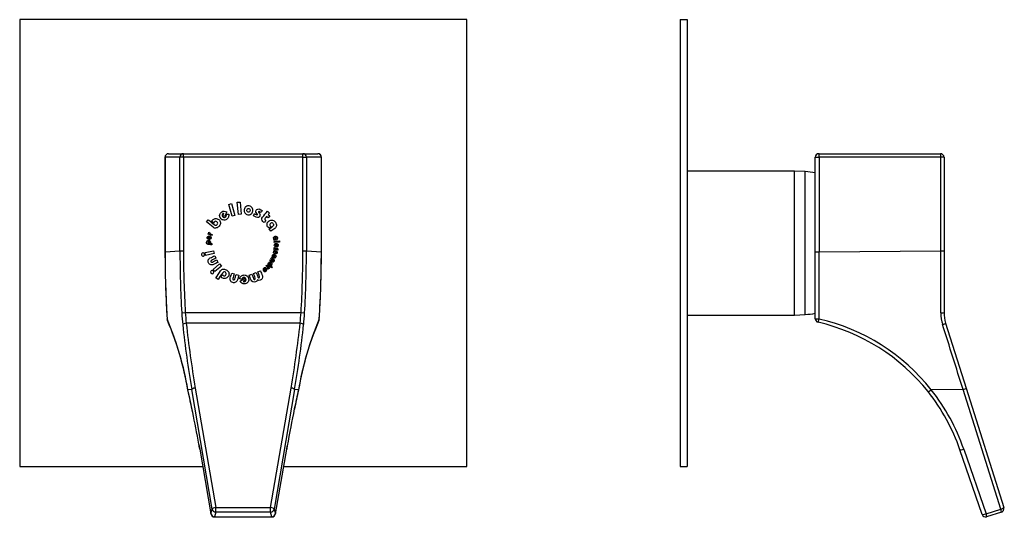
# Model space of a CAD drawing. Units: inches. Extents: x -317 to -32, y -17 to 309.
# Drawn here: x -317 to -41, y 170 to 309 of the extents above; entities that cross this region are included whole.
import ezdxf

# ---------------------------------------------------------------- set-up
doc = ezdxf.new("R2010")
doc.units = ezdxf.units.IN
for name, color, linetype in [('106001', 7, 'Continuous'), ('106005', 7, 'Continuous'), ('552002', 7, 'Continuous'), ('656073', 7, 'Continuous'), ('Default', 7, 'Continuous')]:
    doc.layers.add(name, color=color, linetype=linetype)

# ---------------------------------------------------------------- blocks, each defined once
blk = doc.blocks.new('SE4')
at = {"layer": '552002', "color": 7, "linetype": 'Continuous', "ltscale": 25.4}
for p, q in [((-275.91, 270.56), (-275.92, 270.56)), ((-275.92, 270.56), (-275.92, 244.08)), ((-271.74, 270.56), (-275.91, 270.56)), ((-275.91, 270.56), (-275.91, 244.08)), ((-274.92, 271.56), (-270.74, 271.56)), ((-271.74, 244.35), (-271.74, 270.56)), ((-270.74, 270.56), (-271.74, 270.56)), ((-270.74, 271.56), (-237.35, 271.56)), ((-270.74, 270.56), (-270.74, 271.56)), ((-237.35, 270.56), (-270.74, 270.56)), ((-270.74, 270.56), (-270.74, 244.35)), ((-237.35, 271.56), (-233.18, 271.56)), ((-237.35, 270.56), (-237.35, 271.56)), ((-237.35, 244.35), (-237.35, 270.56)), ((-237.35, 270.56), (-236.36, 270.56)), ((-236.36, 270.56), (-236.36, 244.35)), ((-232.19, 270.56), (-236.36, 270.56)), ((-232.19, 244.08), (-232.19, 270.56)), ((-232.19, 270.56), (-232.18, 270.56)), ((-232.18, 244.08), (-232.18, 270.56)), ((-258.11, 257.36), (-257.35, 257.59)), ((-257.1, 254.07), (-258.11, 257.36)), ((-257.35, 257.59), (-256.35, 254.3)), ((-255.71, 257.95), (-254.93, 258.02)), ((-255.4, 254.53), (-255.71, 257.95)), ((-254.93, 258.02), (-254.62, 254.6)), ((-259.74, 254.18), (-259.42, 254.88)), ((-259.23, 253.94), (-259.74, 254.18)), ((-258.66, 255.25), (-259.23, 253.94)), ((-258.73, 254.59), (-258.1, 254.65)), ((-256.35, 254.3), (-257.1, 254.07)), ((-254.62, 254.6), (-255.4, 254.53)), ((-251.21, 254.2), (-250.91, 254.8)), ((-248.75, 255.65), (-249.03, 255.08)), ((-247.09, 253.6), (-247.52, 253.96)), ((-247.27, 255.43), (-246.69, 254.94)), ((-246.63, 254.15), (-247.09, 253.6)), ((-246.69, 254.94), (-247.06, 254.51)), ((-247.06, 254.51), (-246.63, 254.15)), ((-264.31, 252.46), (-263.81, 253.07)), ((-262.29, 252.12), (-262.85, 252.58)), ((-247.71, 252.85), (-248.17, 252.29)), ((-246.25, 251.1), (-246.8, 250.74)), ((-263.85, 248.99), (-263.75, 249.27)), ((-262.87, 248.66), (-263.85, 248.99)), ((-263.65, 247.92), (-263.77, 248.23)), ((-263.75, 249.27), (-263.59, 249.22)), ((-263.66, 249.55), (-263.37, 249.45)), ((-263.65, 248.57), (-263.42, 248)), ((-263.42, 248), (-263.65, 247.92)), ((-263.47, 248.35), (-263.3, 248.56)), ((-262.77, 248.98), (-262.87, 248.66)), ((-246.32, 249.88), (-246.75, 250.54)), ((-263.23, 246.53), (-263.55, 246.56)), ((-262.8, 246.4), (-262.82, 246.06)), ((-245.39, 247.26), (-245.46, 247.59)), ((-245.17, 247.74), (-245.44, 247.68)), ((-245.37, 247.02), (-243.9, 247.14)), ((-245.35, 246.68), (-245.37, 247.02)), ((-243.88, 246.81), (-245.35, 246.68)), ((-245.35, 245.27), (-245.06, 245.23)), ((-244.83, 245.6), (-244.96, 245.36)), ((-244.95, 245.93), (-244.75, 246.06)), ((-244.61, 245.42), (-244.95, 245.93)), ((-244.75, 246.06), (-244.57, 245.78)), ((-243.9, 247.14), (-243.88, 246.81)), ((-275.91, 244.08), (-275.92, 244.08)), ((-275.91, 244.08), (-271.74, 244.35)), ((-271.74, 244.35), (-270.74, 244.35)), ((-264.71, 243.87), (-262.38, 244.38)), ((-264.55, 243.1), (-264.71, 243.87)), ((-262.21, 243.62), (-264.55, 243.1)), ((-262.38, 244.38), (-262.21, 243.62)), ((-262.02, 243), (-261.68, 242.32)), ((-246.29, 242.06), (-246.14, 242.35)), ((-246.06, 242.5), (-245.95, 242.82)), ((-245.62, 242.79), (-245.89, 242.88)), ((-245.47, 244.41), (-245.19, 244.34)), ((-244.63, 243.52), (-244.9, 243.58)), ((-244.43, 244.47), (-244.7, 244.51)), ((-237.35, 244.35), (-236.36, 244.35)), ((-236.36, 244.35), (-232.19, 244.08)), ((-232.19, 244.08), (-232.18, 244.08)), ((-262.46, 239.14), (-260.64, 240.69)), ((-260.13, 240.09), (-261.95, 238.55)), ((-261.44, 241.83), (-261.1, 241.15)), ((-260.64, 240.69), (-260.13, 240.09)), ((-247.65, 240.12), (-247.42, 240.37)), ((-247.42, 240.37), (-246.67, 239.68)), ((-246.87, 239.46), (-247, 239.57)), ((-246.67, 239.68), (-246.87, 239.46)), ((-246.56, 241.57), (-246.4, 241.86)), ((-246.21, 240.26), (-246.46, 240.44)), ((-245.9, 239.91), (-246.1, 239.64)), ((-261.95, 238.55), (-262.46, 239.14)), ((-261.06, 236.38), (-261.7, 236.83)), ((-260.27, 237.12), (-259.86, 237.72)), ((-257.26, 238.15), (-256.53, 237.93)), ((-256.01, 237.77), (-255.29, 237.55)), ((-252.38, 237.6), (-251.65, 237.88)), ((-251.17, 238.06), (-250.44, 238.34)), ((-249.97, 238.52), (-249.24, 238.8)), ((-247.07, 239.24), (-247.3, 239.45)), ((-254.48, 236.39), (-255.05, 236.67)), ((-254.9, 235.87), (-253.72, 236.69)), ((-253.41, 236.22), (-254.05, 235.79)), ((-253.72, 236.69), (-253.41, 236.22)), ((-271.23, 227.03), (-270.24, 227.09)), ((-270.24, 227.09), (-237.86, 227.09)), ((-237.86, 227.09), (-236.87, 227.03)), ((-275.32, 225.3), (-275.33, 225.29)), ((-238.13, 224.09), (-269.97, 224.09)), ((-232.77, 225.29), (-232.78, 225.3)), ((-268.43, 205.54), (-269.52, 205.47)), ((-262.72, 172.08), (-268.43, 205.54)), ((-267.44, 205.97), (-261.73, 172.51)), ((-246.37, 172.51), (-240.66, 205.97)), ((-239.67, 205.54), (-245.38, 172.08)), ((-238.58, 205.47), (-239.67, 205.54)), ((-266.46, 190.22), (-266.21, 188.84)), ((-266.21, 188.89), (-263.06, 170.78)), ((-266.21, 188.84), (-263.06, 170.74)), ((-245.04, 170.78), (-241.89, 188.89)), ((-245.04, 170.74), (-241.89, 188.84)), ((-241.89, 188.84), (-241.73, 189.73)), ((-263.06, 170.78), (-262.72, 172.08)), ((-261.73, 171.26), (-262.07, 169.96)), ((-261.73, 172.51), (-246.37, 172.51)), ((-261.73, 171.26), (-261.73, 172.51)), ((-246.37, 171.26), (-261.73, 171.26)), ((-246.37, 171.26), (-246.37, 172.51)), ((-246.03, 169.96), (-246.37, 171.26)), ((-245.38, 172.08), (-245.04, 170.78)), ((-262.07, 169.96), (-246.03, 169.96)), ((-262.07, 169.91), (-262.07, 169.96)), ((-262.07, 169.91), (-246.03, 169.91)), ((-246.03, 169.91), (-246.03, 169.96))]:
    blk.add_line(p, q, dxfattribs=at)
for centre, radius, start, end in [((-274.92, 270.56), 1, 90, 180), ((-233.18, 270.56), 1, 0, 90), ((-204.23, 230.91), 67.12, 183.3112, 186.1504), ((-215.09, 230.6), 55.26, 183.642, 186.7687), ((-293.01, 230.6), 55.26, 353.2313, 356.358), ((-303.87, 230.91), 67.12, 353.8496, 356.6888), ((-274.33, 225.36), 1, 183.6172, 210.931), ((-359.93, 189.79), 91.76, 9.8382, 22.7644), ((-353.08, 191.49), 84.72, 9.4257, 23.1797), ((-154.54, 191.35), 85.22, 156.8617, 170.5322), ((-148.13, 189.78), 91.8, 157.2381, 170.1593), ((-233.77, 225.36), 1, 329.069, 356.3828), ((-528.02, 146.06), 265.23, 11.531, 12.9231), ((17.03, 146.7), 262.26, 167.0718, 168.2601), ((-262.07, 170.91), 1, 189.8871, 270), ((-246.03, 170.91), 1, 270, 350.1129)]:
    blk.add_arc(centre, radius, start, end, dxfattribs=at)
for centre, major_axis, ratio, start_param, end_param in [((-274.92, 270.56), (0, 1), 0.992546, 0, 1.570796), ((-270.74, 270.56), (0, -1), 0.992546, 3.141593, 4.712389), ((-237.35, 270.56), (0, 1), 0.992546, 4.712389, 6.283185), ((-233.18, 270.56), (0, -1), 0.992546, 1.570796, 3.141593), ((26.33, 244.37), (-301.6, -19.77), 0.992564, 6.218224, 6.280885), ((30.5, 244.65), (-301.6, -19.77), 0.992564, 6.218224, 6.275989), ((30.5, 244.65), (-300.61, -19.7), 0.992514, 6.218224, 6.275989), ((-538.6, 244.65), (300.61, -19.7), 0.992514, 0.007196, 0.064961), ((-538.6, 244.65), (301.6, -19.77), 0.992564, 0.007196, 0.064961), ((-534.43, 244.37), (301.6, -19.77), 0.992564, 0.0023, 0.064961), ((-274.33, 225.36), (0.858, 0.514), 0.965875, 2.650581, 3.138149), ((-269.97, 223.79), (-0.994, -0.108), 0.298696, 4.680049, 6.154865), ((29.76, 244.6), (-244.78, 184.64), 0.962089, 0.734761, 0.795835), ((29.76, 244.9), (-244.05, 183.96), 0.961962, 0.734474, 0.795548), ((-537.86, 244.9), (244.05, 183.96), 0.961962, 5.487638, 5.548712), ((-537.86, 244.6), (244.78, 184.64), 0.962089, 5.48735, 5.548424), ((-238.13, 223.79), (-0.994, 0.108), 0.298696, 3.269912, 4.744729), ((-233.77, 225.36), (-0.858, 0.514), 0.965875, 3.146015, 3.632605), ((-270.37, 170.65), (-7.48, 55.99), 0.121702, 5.229978, 5.367004), ((-268.54, 205.6), (0.975, 0.224), 0.611832, 2.986904, 3.141652), ((-267.44, 205.67), (-0.986, -0.168), 0.296386, 4.661857, 6.155234), ((-240.66, 205.67), (-0.986, 0.168), 0.296386, 3.269544, 4.762921), ((-237.73, 170.65), (7.48, 55.99), 0.121702, 0.916181, 1.032686), ((-239.56, 205.6), (-0.975, 0.224), 0.611832, 3.141337, 3.296281), ((-270.37, 170.65), (-7.48, 55.99), 0.121702, 5.053955, 5.229978), ((-237.73, 170.65), (7.48, 55.99), 0.121702, 1.032686, 1.238504), ((-270.37, 170.65), (-7.48, 55.99), 0.121702, 5.027735, 5.053955), ((-265.23, 189.01), (0.985, 0.172), 0.321235, 3.012545, 3.141593), ((-237.73, 170.65), (7.48, 55.99), 0.121702, 1.238504, 1.25545), ((-242.87, 189.01), (-0.985, 0.172), 0.321235, 3.141593, 3.270641), ((-262.07, 170.91), (-0.967, 0.253), 0.950917, 0.404794, 1.814728), ((-262.07, 170.91), (0.985, 0.172), 0.321235, 3.012545, 3.141593), ((-261.73, 172.21), (-0.986, -0.168), 0.296386, 4.661857, 6.155234), ((-261.73, 172.21), (0.967, -0.253), 0.950917, 3.546387, 4.956321), ((-246.37, 172.21), (0.986, -0.168), 0.296386, 0.127952, 1.621329), ((-246.37, 172.21), (0.967, 0.253), 0.950917, 4.468457, 5.878391), ((-246.03, 170.91), (-0.967, -0.253), 0.950917, 1.326865, 2.736798), ((-246.03, 170.91), (-0.985, 0.172), 0.321235, 3.141593, 3.270641)]:
    blk.add_ellipse(centre, major_axis=major_axis, ratio=ratio, start_param=start_param, end_param=end_param, dxfattribs=at)
for points, knots in [([(-253.78, 255.91), (-253.72, 256.25), (-253.55, 256.51), (-252.98, 256.92), (-252.68, 256.99), (-252.35, 256.93), (-252.02, 256.88), (-251.76, 256.7), (-251.36, 256.13), (-251.29, 255.82), (-251.41, 255.15), (-251.58, 254.88), (-252.15, 254.48), (-252.46, 254.41), (-253.11, 254.52), (-253.37, 254.69), (-253.77, 255.26), (-253.84, 255.57), (-253.78, 255.91)], [0, 0, 0, 0, 0.125, 0.125, 0.250001, 0.250001, 0.250001, 0.375001, 0.375001, 0.5, 0.5, 0.625, 0.625, 0.75, 0.75, 0.875, 0.875, 1, 1, 1, 1]), ([(-253.04, 255.78), (-253.06, 255.64), (-253.04, 255.51), (-252.89, 255.29), (-252.79, 255.22), (-252.52, 255.17), (-252.4, 255.2), (-252.19, 255.36), (-252.12, 255.48), (-252.07, 255.75), (-252.1, 255.88), (-252.17, 255.99), (-252.24, 256.11), (-252.35, 256.17), (-252.61, 256.22), (-252.73, 256.19), (-252.84, 256.11), (-252.95, 256.03), (-253.01, 255.92), (-253.04, 255.78)], [0, 0, 0, 0, 0.125437, 0.125437, 0.250875, 0.250875, 0.376312, 0.376312, 0.50175, 0.50175, 0.627187, 0.627187, 0.627187, 0.749936, 0.749936, 0.872686, 0.872686, 0.872686, 1, 1, 1, 1]), ([(-250.91, 254.8), (-250.69, 254.69), (-250.46, 254.57), (-250.23, 254.46), (-250.15, 254.42), (-250.09, 254.43), (-250.04, 254.55), (-250.08, 254.63), (-250.19, 254.75), (-250.33, 254.91), (-250.43, 255.03), (-250.47, 255.13), (-250.55, 255.32), (-250.53, 255.52), (-250.34, 255.91), (-250.19, 256.03), (-249.98, 256.07), (-249.81, 256.11), (-249.62, 256.08), (-249.44, 255.99), (-249.21, 255.88), (-248.98, 255.76), (-248.75, 255.65)], [0, 0, 0, 0, 0.177888, 0.177888, 0.177888, 0.244801, 0.244801, 0.294447, 0.294447, 0.294447, 0.406219, 0.406219, 0.406219, 0.553098, 0.553098, 0.687986, 0.687986, 0.687986, 0.819321, 0.819321, 0.819321, 1, 1, 1, 1]), ([(-262.85, 252.58), (-262.82, 252.68), (-262.75, 252.79), (-262.66, 252.92), (-262.45, 253.18), (-262.18, 253.34), (-261.86, 253.39), (-261.51, 253.45), (-261.19, 253.36), (-260.61, 252.89), (-260.45, 252.6), (-260.39, 251.92), (-260.5, 251.6), (-260.97, 251.02), (-261.24, 250.83), (-261.56, 250.76), (-261.9, 250.69), (-262.21, 250.75), (-262.49, 250.98), (-263.1, 251.48), (-263.7, 251.97), (-264.31, 252.46)], [0, 0, 0, 0, 0.04436, 0.04436, 0.04436, 0.152403, 0.152403, 0.152403, 0.275927, 0.275927, 0.391216, 0.391216, 0.506505, 0.506505, 0.618964, 0.618964, 0.618964, 0.732861, 0.732861, 0.732861, 1, 1, 1, 1]), ([(-258.1, 254.65), (-258.05, 254.35), (-258.08, 254.07), (-258.19, 253.8), (-258.3, 253.52), (-258.48, 253.31), (-259.01, 252.98), (-259.32, 252.93), (-260, 253.09), (-260.26, 253.27), (-260.62, 253.85), (-260.67, 254.17), (-260.52, 254.85), (-260.34, 255.1), (-260.06, 255.28), (-259.63, 255.55), (-259.17, 255.54), (-258.66, 255.25)], [0, 0, 0, 0, 0.121089, 0.121089, 0.121089, 0.242815, 0.242815, 0.380122, 0.380122, 0.51743, 0.51743, 0.654737, 0.654737, 0.792044, 0.792044, 0.792044, 1, 1, 1, 1]), ([(-259.42, 254.88), (-259.52, 254.88), (-259.62, 254.85), (-259.85, 254.71), (-259.92, 254.58), (-259.93, 254.42), (-259.94, 254.27), (-259.9, 254.13), (-259.73, 253.86), (-259.62, 253.77), (-259.47, 253.73), (-259.32, 253.67), (-259.18, 253.68), (-259.05, 253.76), (-258.93, 253.84), (-258.84, 253.96), (-258.78, 254.13), (-258.73, 254.28), (-258.71, 254.44), (-258.73, 254.59)], [0, 0, 0, 0, 0.108241, 0.108241, 0.251825, 0.251825, 0.251825, 0.397672, 0.397672, 0.545696, 0.545696, 0.545696, 0.691843, 0.691843, 0.691843, 0.843595, 0.843595, 0.843595, 1, 1, 1, 1]), ([(-249.03, 255.08), (-249.22, 255.17), (-249.4, 255.26), (-249.59, 255.35), (-249.69, 255.4), (-249.75, 255.39), (-249.8, 255.28), (-249.76, 255.19), (-249.65, 255.06), (-249.5, 254.89), (-249.4, 254.75), (-249.35, 254.65), (-249.27, 254.46), (-249.27, 254.29), (-249.46, 253.9), (-249.6, 253.77), (-249.79, 253.71), (-249.98, 253.66), (-250.18, 253.69), (-250.42, 253.81), (-250.68, 253.94), (-250.94, 254.07), (-251.21, 254.2)], [0, 0, 0, 0, 0.142057, 0.142057, 0.142057, 0.216552, 0.216552, 0.263111, 0.263111, 0.263111, 0.380653, 0.380653, 0.380653, 0.496287, 0.496287, 0.648514, 0.648514, 0.648514, 0.797714, 0.797714, 0.797714, 1, 1, 1, 1]), ([(-248.17, 252.29), (-248.28, 252.39), (-248.4, 252.48), (-248.51, 252.58), (-248.73, 252.76), (-248.84, 252.97), (-248.85, 253.21), (-248.86, 253.42), (-248.79, 253.62), (-248.64, 253.8), (-248.18, 254.35), (-247.73, 254.89), (-247.27, 255.43)], [0, 0, 0, 0, 0.111874, 0.111874, 0.111874, 0.298493, 0.298493, 0.298493, 0.463208, 0.463208, 0.463208, 1, 1, 1, 1]), ([(-247.52, 253.96), (-247.66, 253.79), (-247.79, 253.63), (-247.93, 253.47), (-248.02, 253.36), (-248.05, 253.28), (-248.04, 253.21), (-248.02, 253.14), (-247.95, 253.06), (-247.84, 252.95), (-247.81, 252.93), (-247.77, 252.9), (-247.71, 252.85)], [0, 0, 0, 0, 0.447376, 0.447376, 0.447376, 0.649562, 0.649562, 0.649562, 0.883219, 0.883219, 0.883219, 1, 1, 1, 1]), ([(-263.81, 253.07), (-263.26, 252.62), (-262.7, 252.17), (-262.14, 251.71), (-262, 251.59), (-261.85, 251.53), (-261.7, 251.53), (-261.55, 251.53), (-261.42, 251.61), (-261.3, 251.75), (-261.21, 251.87), (-261.16, 252), (-261.17, 252.14), (-261.19, 252.28), (-261.26, 252.4), (-261.5, 252.6), (-261.63, 252.64), (-261.77, 252.63), (-261.92, 252.61), (-262.03, 252.54), (-262.13, 252.42), (-262.22, 252.31), (-262.27, 252.21), (-262.29, 252.12)], [0, 0, 0, 0, 0.417459, 0.417459, 0.417459, 0.512549, 0.512549, 0.512549, 0.603019, 0.603019, 0.603019, 0.685361, 0.685361, 0.685361, 0.768527, 0.768527, 0.851693, 0.851693, 0.851693, 0.934245, 0.934245, 0.934245, 1, 1, 1, 1]), ([(-246.8, 250.74), (-246.94, 250.8), (-247.08, 250.93), (-247.36, 251.35), (-247.42, 251.62), (-247.37, 251.92), (-247.31, 252.27), (-247.12, 252.55), (-246.51, 252.96), (-246.19, 253.03), (-245.52, 252.88), (-245.24, 252.69), (-245.03, 252.37), (-244.81, 252.05), (-244.72, 251.73), (-244.74, 251.41), (-244.77, 251.07), (-244.94, 250.8), (-245.24, 250.6), (-245.6, 250.36), (-245.96, 250.12), (-246.32, 249.88)], [0, 0, 0, 0, 0.080473, 0.080473, 0.180857, 0.180857, 0.180857, 0.317666, 0.317666, 0.446922, 0.446922, 0.576177, 0.576177, 0.576177, 0.707399, 0.707399, 0.707399, 0.834459, 0.834459, 0.834459, 1, 1, 1, 1]), ([(-246.75, 250.54), (-246.45, 250.74), (-246.14, 250.94), (-245.84, 251.15), (-245.49, 251.38), (-245.42, 251.65), (-245.62, 251.96), (-245.7, 252.08), (-245.81, 252.16), (-245.96, 252.19), (-246.1, 252.23), (-246.23, 252.2), (-246.5, 252.03), (-246.58, 251.9), (-246.61, 251.75), (-246.63, 251.62), (-246.6, 251.5), (-246.52, 251.38), (-246.45, 251.27), (-246.36, 251.18), (-246.25, 251.1)], [0, 0, 0, 0, 0.266064, 0.266064, 0.266064, 0.498853, 0.498853, 0.498853, 0.599908, 0.599908, 0.599908, 0.698032, 0.698032, 0.81173, 0.81173, 0.81173, 0.90633, 0.90633, 0.90633, 1, 1, 1, 1]), ([(-263.3, 248.56), (-263.19, 248.49), (-263.11, 248.4), (-263.07, 248.28), (-263.01, 248.16), (-263, 248.04), (-263.06, 247.78), (-263.14, 247.67), (-263.39, 247.51), (-263.52, 247.48), (-263.81, 247.55), (-263.92, 247.63), (-264.09, 247.88), (-264.11, 248.01), (-264.08, 248.15), (-264.04, 248.36), (-263.89, 248.5), (-263.65, 248.57)], [0, 0, 0, 0, 0.121089, 0.121089, 0.121089, 0.242815, 0.242815, 0.380122, 0.380122, 0.51743, 0.51743, 0.654737, 0.654737, 0.792044, 0.792044, 0.792044, 1, 1, 1, 1]), ([(-263.77, 248.23), (-263.8, 248.19), (-263.82, 248.15), (-263.84, 248.04), (-263.83, 247.98), (-263.78, 247.93), (-263.74, 247.88), (-263.68, 247.85), (-263.55, 247.82), (-263.49, 247.83), (-263.43, 247.86), (-263.36, 247.89), (-263.32, 247.94), (-263.31, 248.01), (-263.3, 248.07), (-263.31, 248.13), (-263.34, 248.2), (-263.37, 248.26), (-263.42, 248.31), (-263.47, 248.35)], [0, 0, 0, 0, 0.108241, 0.108241, 0.251825, 0.251825, 0.251825, 0.397672, 0.397672, 0.545696, 0.545696, 0.545696, 0.691843, 0.691843, 0.691843, 0.843595, 0.843595, 0.843595, 1, 1, 1, 1]), ([(-263.59, 249.22), (-263.65, 249.26), (-263.68, 249.31), (-263.69, 249.37), (-263.69, 249.41), (-263.69, 249.48), (-263.66, 249.55)], [0, 0, 0, 0, 0.492449, 0.492449, 0.492449, 1, 1, 1, 1]), ([(-263.37, 249.45), (-263.4, 249.35), (-263.4, 249.27), (-263.38, 249.24), (-263.36, 249.2), (-263.31, 249.17), (-263.22, 249.14), (-263.07, 249.09), (-262.92, 249.03), (-262.77, 248.98)], [0, 0, 0, 0, 0.247544, 0.247544, 0.247544, 0.463106, 0.463106, 0.463106, 1, 1, 1, 1]), ([(-245.44, 247.68), (-245.49, 247.73), (-245.53, 247.8), (-245.57, 248.02), (-245.55, 248.13), (-245.48, 248.24), (-245.4, 248.37), (-245.28, 248.45), (-244.96, 248.51), (-244.83, 248.49), (-244.59, 248.32), (-244.51, 248.2), (-244.48, 248.04), (-244.44, 247.87), (-244.46, 247.73), (-244.52, 247.61), (-244.59, 247.48), (-244.7, 247.4), (-244.85, 247.37), (-245.03, 247.33), (-245.21, 247.3), (-245.39, 247.26)], [0, 0, 0, 0, 0.080473, 0.080473, 0.180857, 0.180857, 0.180857, 0.317666, 0.317666, 0.446922, 0.446922, 0.576177, 0.576177, 0.576177, 0.707399, 0.707399, 0.707399, 0.834459, 0.834459, 0.834459, 1, 1, 1, 1]), ([(-245.46, 247.59), (-245.31, 247.62), (-245.15, 247.65), (-245, 247.68), (-244.82, 247.72), (-244.75, 247.82), (-244.78, 247.97), (-244.79, 248.03), (-244.82, 248.08), (-244.87, 248.12), (-244.92, 248.16), (-244.98, 248.17), (-245.11, 248.14), (-245.17, 248.11), (-245.2, 248.05), (-245.23, 248), (-245.24, 247.95), (-245.23, 247.89), (-245.22, 247.83), (-245.2, 247.78), (-245.17, 247.74)], [0, 0, 0, 0, 0.266064, 0.266064, 0.266064, 0.498853, 0.498853, 0.498853, 0.599908, 0.599908, 0.599908, 0.698032, 0.698032, 0.81173, 0.81173, 0.81173, 0.90633, 0.90633, 0.90633, 1, 1, 1, 1]), ([(-262.82, 246.06), (-263.16, 246.09), (-263.49, 246.11), (-263.82, 246.14), (-263.98, 246.15), (-264.1, 246.22), (-264.18, 246.35), (-264.26, 246.46), (-264.29, 246.6), (-264.28, 246.76), (-264.26, 246.92), (-264.2, 247.05), (-263.98, 247.25), (-263.85, 247.29), (-263.53, 247.27), (-263.4, 247.2), (-263.3, 247.08), (-263.22, 246.97), (-263.19, 246.84), (-263.2, 246.63), (-263.21, 246.57), (-263.23, 246.53)], [0, 0, 0, 0, 0.265195, 0.265195, 0.265195, 0.380015, 0.380015, 0.380015, 0.494294, 0.494294, 0.494294, 0.609286, 0.609286, 0.724279, 0.724279, 0.847486, 0.847486, 0.847486, 0.951571, 0.951571, 1, 1, 1, 1]), ([(-263.55, 246.56), (-263.52, 246.59), (-263.51, 246.63), (-263.51, 246.69), (-263.5, 246.76), (-263.52, 246.82), (-263.56, 246.87), (-263.6, 246.91), (-263.65, 246.94), (-263.79, 246.95), (-263.84, 246.93), (-263.89, 246.89), (-263.94, 246.85), (-263.96, 246.8), (-263.97, 246.73), (-263.97, 246.65), (-263.95, 246.59), (-263.9, 246.54), (-263.86, 246.5), (-263.79, 246.48), (-263.71, 246.47), (-263.41, 246.45), (-263.1, 246.42), (-262.8, 246.4)], [0, 0, 0, 0, 0.066106, 0.066106, 0.066106, 0.148783, 0.148783, 0.148783, 0.232307, 0.232307, 0.315832, 0.315832, 0.315832, 0.39874, 0.39874, 0.39874, 0.489779, 0.489779, 0.489779, 0.585259, 0.585259, 0.585259, 1, 1, 1, 1]), ([(-244.7, 244.51), (-244.69, 244.59), (-244.67, 244.68), (-244.66, 244.77), (-244.66, 244.81), (-244.67, 244.84), (-244.72, 244.85), (-244.75, 244.82), (-244.79, 244.75), (-244.84, 244.67), (-244.88, 244.61), (-244.92, 244.58), (-244.98, 244.52), (-245.05, 244.49), (-245.23, 244.52), (-245.31, 244.56), (-245.35, 244.63), (-245.4, 244.7), (-245.42, 244.79), (-245.4, 244.9), (-245.38, 245.02), (-245.37, 245.15), (-245.35, 245.27)], [0, 0, 0, 0, 0.141524, 0.141524, 0.141524, 0.216329, 0.216329, 0.263083, 0.263083, 0.263083, 0.38063, 0.38063, 0.38063, 0.496268, 0.496268, 0.6485, 0.6485, 0.6485, 0.797706, 0.797706, 0.797706, 1, 1, 1, 1]), ([(-244.96, 245.36), (-245.08, 245.41), (-245.17, 245.49), (-245.24, 245.59), (-245.32, 245.7), (-245.35, 245.81), (-245.35, 246.08), (-245.29, 246.2), (-245.08, 246.41), (-244.95, 246.46), (-244.66, 246.45), (-244.53, 246.4), (-244.32, 246.18), (-244.27, 246.06), (-244.28, 245.91), (-244.28, 245.7), (-244.39, 245.53), (-244.61, 245.42)], [0, 0, 0, 0, 0.121297, 0.121297, 0.121297, 0.242994, 0.242994, 0.380269, 0.380269, 0.517544, 0.517544, 0.654818, 0.654818, 0.792093, 0.792093, 0.792093, 1, 1, 1, 1]), ([(-245.06, 245.23), (-245.08, 245.13), (-245.09, 245.02), (-245.11, 244.91), (-245.12, 244.87), (-245.1, 244.85), (-245.05, 244.84), (-245.02, 244.87), (-244.99, 244.93), (-244.94, 245.01), (-244.9, 245.07), (-244.87, 245.1), (-244.8, 245.15), (-244.72, 245.17), (-244.53, 245.15), (-244.47, 245.1), (-244.42, 245.03), (-244.38, 244.96), (-244.37, 244.88), (-244.38, 244.8), (-244.4, 244.69), (-244.41, 244.58), (-244.43, 244.47)], [0, 0, 0, 0, 0.177927, 0.177927, 0.177927, 0.244855, 0.244855, 0.294512, 0.294512, 0.294512, 0.405824, 0.405824, 0.405824, 0.552862, 0.552862, 0.687897, 0.687897, 0.687897, 0.819249, 0.819249, 0.819249, 1, 1, 1, 1]), ([(-244.57, 245.78), (-244.55, 245.82), (-244.53, 245.86), (-244.53, 245.97), (-244.56, 246.03), (-244.62, 246.07), (-244.67, 246.11), (-244.72, 246.13), (-244.86, 246.13), (-244.92, 246.11), (-244.97, 246.07), (-245.03, 246.03), (-245.06, 245.97), (-245.06, 245.91), (-245.06, 245.85), (-245.04, 245.79), (-244.99, 245.73), (-244.95, 245.67), (-244.89, 245.63), (-244.83, 245.6)], [0, 0, 0, 0, 0.110419, 0.110419, 0.251756, 0.251756, 0.251756, 0.397669, 0.397669, 0.545761, 0.545761, 0.545761, 0.692628, 0.692628, 0.692628, 0.843628, 0.843628, 0.843628, 1, 1, 1, 1]), ([(-275.92, 244.08), (-275.92, 243.08), (-275.91, 240.61), (-275.83, 236.13), (-275.65, 231.12), (-275.46, 227.37), (-275.34, 225.58), (-275.33, 225.29)], [0, 0, 0, 0, 0.145379, 0.421141, 0.696901, 0.958145, 1, 1, 1, 1]), ([(-265.18, 242.9), (-265.31, 242.88), (-265.42, 242.9), (-265.52, 242.96), (-265.63, 243.03), (-265.69, 243.12), (-265.72, 243.24), (-265.75, 243.36), (-265.72, 243.48), (-265.66, 243.58), (-265.6, 243.69), (-265.5, 243.75), (-265.25, 243.8), (-265.14, 243.79), (-265.04, 243.72), (-264.93, 243.65), (-264.87, 243.56), (-264.84, 243.44), (-264.82, 243.31), (-264.84, 243.2), (-264.96, 243), (-265.06, 242.93), (-265.18, 242.9)], [0, 0, 0, 0, 0.125336, 0.125336, 0.125336, 0.24937, 0.24937, 0.24937, 0.374285, 0.374285, 0.374285, 0.498714, 0.498714, 0.625447, 0.625447, 0.625447, 0.750165, 0.750165, 0.750165, 0.875083, 0.875083, 1, 1, 1, 1]), ([(-261.1, 241.15), (-261.51, 240.95), (-261.92, 240.75), (-262.33, 240.55), (-262.62, 240.4), (-262.89, 240.37), (-263.14, 240.44), (-263.4, 240.52), (-263.61, 240.7), (-263.75, 240.99), (-263.9, 241.28), (-263.92, 241.55), (-263.82, 241.81), (-263.72, 242.06), (-263.53, 242.25), (-263.24, 242.39), (-262.83, 242.59), (-262.43, 242.79), (-262.02, 243)], [0, 0, 0, 0, 0.223904, 0.223904, 0.223904, 0.36049, 0.36049, 0.36049, 0.499617, 0.499617, 0.499617, 0.639659, 0.639659, 0.639659, 0.776111, 0.776111, 0.776111, 1, 1, 1, 1]), ([(-261.68, 242.32), (-262.09, 242.11), (-262.5, 241.91), (-262.91, 241.71), (-263.11, 241.61), (-263.17, 241.48), (-263.01, 241.16), (-262.86, 241.12), (-262.66, 241.22), (-262.26, 241.43), (-261.85, 241.63), (-261.44, 241.83)], [0, 0, 0, 0, 0.367467, 0.367467, 0.367467, 0.500855, 0.500855, 0.632533, 0.632533, 0.632533, 1, 1, 1, 1]), ([(-246.14, 242.35), (-245.96, 242.25), (-245.79, 242.16), (-245.62, 242.07), (-245.5, 242), (-245.42, 241.92), (-245.38, 241.81), (-245.35, 241.7), (-245.36, 241.58), (-245.42, 241.46), (-245.49, 241.34), (-245.58, 241.26), (-245.7, 241.23), (-245.8, 241.21), (-245.92, 241.23), (-246.04, 241.29), (-246.21, 241.38), (-246.38, 241.48), (-246.56, 241.57)], [0, 0, 0, 0, 0.223909, 0.223909, 0.223909, 0.360694, 0.360694, 0.360694, 0.49977, 0.49977, 0.49977, 0.639789, 0.639789, 0.639789, 0.776073, 0.776073, 0.776073, 1, 1, 1, 1]), ([(-245.89, 242.88), (-245.9, 242.95), (-245.89, 243.03), (-245.82, 243.23), (-245.74, 243.32), (-245.62, 243.38), (-245.48, 243.45), (-245.34, 243.45), (-245.04, 243.34), (-244.94, 243.24), (-244.88, 243.11), (-244.82, 242.97), (-244.82, 242.83), (-244.88, 242.68), (-244.94, 242.52), (-245.03, 242.41), (-245.14, 242.34), (-245.27, 242.26), (-245.4, 242.25), (-245.55, 242.31), (-245.72, 242.37), (-245.89, 242.44), (-246.06, 242.5)], [0, 0, 0, 0, 0.080013, 0.080013, 0.180862, 0.180862, 0.180862, 0.315942, 0.315942, 0.443565, 0.443565, 0.443565, 0.576135, 0.576135, 0.576135, 0.707399, 0.707399, 0.707399, 0.834492, 0.834492, 0.834492, 1, 1, 1, 1]), ([(-245.95, 242.82), (-245.8, 242.76), (-245.65, 242.71), (-245.5, 242.65), (-245.34, 242.59), (-245.23, 242.63), (-245.17, 242.78), (-245.15, 242.84), (-245.15, 242.89), (-245.17, 242.95), (-245.19, 243.01), (-245.24, 243.05), (-245.36, 243.1), (-245.43, 243.1), (-245.49, 243.07), (-245.54, 243.04), (-245.57, 243), (-245.59, 242.95), (-245.61, 242.89), (-245.63, 242.84), (-245.62, 242.79)], [0, 0, 0, 0, 0.266147, 0.266147, 0.266147, 0.498655, 0.498655, 0.498655, 0.599742, 0.599742, 0.599742, 0.697945, 0.697945, 0.811735, 0.811735, 0.811735, 0.906301, 0.906301, 0.906301, 1, 1, 1, 1]), ([(-244.9, 243.58), (-244.88, 243.67), (-244.86, 243.75), (-244.84, 243.84), (-244.83, 243.88), (-244.84, 243.91), (-244.89, 243.92), (-244.92, 243.89), (-244.96, 243.84), (-245.02, 243.76), (-245.07, 243.7), (-245.11, 243.67), (-245.18, 243.62), (-245.25, 243.6), (-245.43, 243.65), (-245.5, 243.7), (-245.54, 243.77), (-245.58, 243.84), (-245.59, 243.93), (-245.56, 244.04), (-245.53, 244.16), (-245.5, 244.28), (-245.47, 244.41)], [0, 0, 0, 0, 0.141524, 0.141524, 0.141524, 0.216329, 0.216329, 0.263083, 0.263083, 0.263083, 0.38063, 0.38063, 0.38063, 0.496268, 0.496268, 0.6485, 0.6485, 0.6485, 0.797706, 0.797706, 0.797706, 1, 1, 1, 1]), ([(-245.19, 244.34), (-245.22, 244.23), (-245.24, 244.13), (-245.27, 244.02), (-245.28, 243.99), (-245.27, 243.96), (-245.22, 243.95), (-245.19, 243.98), (-245.14, 244.03), (-245.09, 244.11), (-245.05, 244.16), (-245.01, 244.18), (-244.94, 244.24), (-244.86, 244.25), (-244.67, 244.2), (-244.61, 244.15), (-244.57, 244.07), (-244.54, 244), (-244.54, 243.92), (-244.56, 243.84), (-244.58, 243.73), (-244.61, 243.62), (-244.63, 243.52)], [0, 0, 0, 0, 0.177927, 0.177927, 0.177927, 0.244855, 0.244855, 0.294512, 0.294512, 0.294512, 0.405824, 0.405824, 0.405824, 0.552862, 0.552862, 0.687897, 0.687897, 0.687897, 0.819249, 0.819249, 0.819249, 1, 1, 1, 1]), ([(-232.77, 225.29), (-232.71, 226.29), (-232.56, 228.75), (-232.36, 233.24), (-232.22, 238.25), (-232.18, 242), (-232.18, 243.79), (-232.18, 244.08)], [0, 0, 0, 0, 0.145373, 0.421128, 0.696887, 0.958139, 1, 1, 1, 1]), ([(-247.57, 239.45), (-247.47, 239.34), (-247.43, 239.21), (-247.45, 238.91), (-247.51, 238.79), (-247.62, 238.7), (-247.72, 238.6), (-247.85, 238.56), (-248.15, 238.59), (-248.27, 238.65), (-248.46, 238.87), (-248.51, 239), (-248.49, 239.3), (-248.43, 239.42), (-248.21, 239.6), (-248.08, 239.64), (-247.78, 239.62), (-247.66, 239.56), (-247.57, 239.45)], [0, 0, 0, 0, 0.125005, 0.125005, 0.25001, 0.25001, 0.25001, 0.374714, 0.374714, 0.499417, 0.499417, 0.624121, 0.624121, 0.748824, 0.748824, 0.874412, 0.874412, 1, 1, 1, 1]), ([(-247.3, 239.45), (-247.23, 239.54), (-247.19, 239.6), (-247.19, 239.64), (-247.2, 239.68), (-247.23, 239.74), (-247.3, 239.8), (-247.42, 239.91), (-247.53, 240.02), (-247.65, 240.12)], [0, 0, 0, 0, 0.247419, 0.247419, 0.247419, 0.462861, 0.462861, 0.462861, 1, 1, 1, 1]), ([(-246.1, 239.64), (-246.37, 239.84), (-246.64, 240.04), (-246.91, 240.23), (-247.04, 240.33), (-247.1, 240.45), (-247.11, 240.6), (-247.11, 240.73), (-247.07, 240.87), (-246.88, 241.13), (-246.76, 241.21), (-246.61, 241.23), (-246.46, 241.26), (-246.33, 241.22), (-246.07, 241.03), (-246, 240.91), (-245.98, 240.76), (-245.97, 240.62), (-246.01, 240.49), (-246.09, 240.38), (-246.13, 240.32), (-246.17, 240.28), (-246.21, 240.26)], [0, 0, 0, 0, 0.26717, 0.26717, 0.26717, 0.380965, 0.380965, 0.380965, 0.496292, 0.496292, 0.61306, 0.61306, 0.61306, 0.726095, 0.726095, 0.847204, 0.847204, 0.847204, 0.955359, 0.955359, 0.955359, 1, 1, 1, 1]), ([(-247, 239.57), (-246.96, 239.51), (-246.96, 239.45), (-246.97, 239.4), (-246.98, 239.35), (-247.02, 239.3), (-247.07, 239.24)], [0, 0, 0, 0, 0.492439, 0.492439, 0.492439, 1, 1, 1, 1]), ([(-246.46, 240.44), (-246.43, 240.46), (-246.39, 240.49), (-246.36, 240.54), (-246.32, 240.59), (-246.3, 240.65), (-246.31, 240.71), (-246.32, 240.77), (-246.35, 240.82), (-246.46, 240.9), (-246.52, 240.92), (-246.58, 240.91), (-246.64, 240.9), (-246.69, 240.86), (-246.73, 240.81), (-246.77, 240.75), (-246.79, 240.68), (-246.77, 240.62), (-246.75, 240.56), (-246.71, 240.5), (-246.65, 240.46), (-246.4, 240.28), (-246.15, 240.1), (-245.9, 239.91)], [0, 0, 0, 0, 0.066084, 0.066084, 0.066084, 0.148733, 0.148733, 0.148733, 0.231882, 0.231882, 0.315031, 0.315031, 0.315031, 0.39757, 0.39757, 0.39757, 0.487452, 0.487452, 0.487452, 0.582715, 0.582715, 0.582715, 1, 1, 1, 1]), ([(-246.4, 241.86), (-246.23, 241.76), (-246.06, 241.67), (-245.89, 241.58), (-245.8, 241.53), (-245.74, 241.54), (-245.67, 241.68), (-245.69, 241.74), (-245.78, 241.78), (-245.95, 241.87), (-246.12, 241.97), (-246.29, 242.06)], [0, 0, 0, 0, 0.367467, 0.367467, 0.367467, 0.499145, 0.499145, 0.632533, 0.632533, 0.632533, 1, 1, 1, 1]), ([(-262.43, 238.07), (-262.52, 237.99), (-262.63, 237.96), (-262.75, 237.97), (-262.87, 237.98), (-262.98, 238.03), (-263.06, 238.13), (-263.14, 238.22), (-263.17, 238.33), (-263.16, 238.45), (-263.16, 238.57), (-263.1, 238.67), (-262.91, 238.84), (-262.8, 238.87), (-262.56, 238.85), (-262.45, 238.8), (-262.38, 238.7), (-262.3, 238.61), (-262.26, 238.5), (-262.28, 238.26), (-262.33, 238.16), (-262.43, 238.07)], [0, 0, 0, 0, 0.125025, 0.125025, 0.125025, 0.249862, 0.249862, 0.249862, 0.374088, 0.374088, 0.374088, 0.497757, 0.497757, 0.623716, 0.623716, 0.749674, 0.749674, 0.749674, 0.874837, 0.874837, 1, 1, 1, 1]), ([(-261.7, 236.83), (-261.26, 237.47), (-260.82, 238.11), (-260.37, 238.76), (-260.17, 239.06), (-259.89, 239.22), (-259.54, 239.23), (-259.22, 239.25), (-258.91, 239.16), (-258.29, 238.73), (-258.1, 238.45), (-258.03, 238.12), (-257.96, 237.78), (-258.03, 237.46), (-258.45, 236.85), (-258.74, 236.67), (-259.09, 236.62), (-259.41, 236.58), (-259.71, 236.67), (-259.99, 236.86), (-260.12, 236.95), (-260.21, 237.04), (-260.27, 237.12)], [0, 0, 0, 0, 0.26717, 0.26717, 0.26717, 0.380965, 0.380965, 0.380965, 0.496292, 0.496292, 0.61306, 0.61306, 0.61306, 0.726095, 0.726095, 0.847204, 0.847204, 0.847204, 0.955359, 0.955359, 0.955359, 1, 1, 1, 1]), ([(-259.86, 237.72), (-259.82, 237.64), (-259.74, 237.56), (-259.63, 237.48), (-259.5, 237.39), (-259.37, 237.36), (-259.22, 237.38), (-259.08, 237.41), (-258.97, 237.48), (-258.79, 237.74), (-258.76, 237.88), (-258.79, 238.02), (-258.81, 238.16), (-258.89, 238.27), (-259.02, 238.36), (-259.17, 238.46), (-259.32, 238.49), (-259.46, 238.45), (-259.6, 238.41), (-259.73, 238.31), (-259.84, 238.15), (-260.24, 237.56), (-260.65, 236.97), (-261.06, 236.38)], [0, 0, 0, 0, 0.066084, 0.066084, 0.066084, 0.148733, 0.148733, 0.148733, 0.231882, 0.231882, 0.315031, 0.315031, 0.315031, 0.39757, 0.39757, 0.39757, 0.487452, 0.487452, 0.487452, 0.582715, 0.582715, 0.582715, 1, 1, 1, 1]), ([(-255.29, 237.55), (-255.42, 237.12), (-255.55, 236.68), (-255.68, 236.25), (-255.77, 235.94), (-255.93, 235.72), (-256.16, 235.58), (-256.39, 235.44), (-256.67, 235.41), (-256.98, 235.51), (-257.29, 235.6), (-257.5, 235.77), (-257.62, 236.02), (-257.74, 236.26), (-257.74, 236.53), (-257.65, 236.84), (-257.52, 237.27), (-257.39, 237.71), (-257.26, 238.15)], [0, 0, 0, 0, 0.223909, 0.223909, 0.223909, 0.360694, 0.360694, 0.360694, 0.49977, 0.49977, 0.49977, 0.639789, 0.639789, 0.639789, 0.776073, 0.776073, 0.776073, 1, 1, 1, 1]), ([(-256.53, 237.93), (-256.66, 237.49), (-256.8, 237.06), (-256.93, 236.62), (-256.99, 236.41), (-256.94, 236.27), (-256.59, 236.17), (-256.47, 236.25), (-256.41, 236.46), (-256.28, 236.9), (-256.14, 237.34), (-256.01, 237.77)], [0, 0, 0, 0, 0.367467, 0.367467, 0.367467, 0.499145, 0.499145, 0.632533, 0.632533, 0.632533, 1, 1, 1, 1]), ([(-255.05, 236.67), (-254.94, 236.95), (-254.77, 237.18), (-254.54, 237.35), (-254.29, 237.52), (-254.03, 237.62), (-253.41, 237.62), (-253.12, 237.5), (-252.62, 237.01), (-252.5, 236.72), (-252.49, 236.03), (-252.61, 235.74), (-253.1, 235.24), (-253.39, 235.12), (-253.72, 235.11), (-254.22, 235.1), (-254.61, 235.36), (-254.9, 235.87)], [0, 0, 0, 0, 0.121297, 0.121297, 0.121297, 0.242994, 0.242994, 0.380269, 0.380269, 0.517544, 0.517544, 0.654818, 0.654818, 0.792093, 0.792093, 0.792093, 1, 1, 1, 1]), ([(-254.05, 235.79), (-253.96, 235.74), (-253.86, 235.71), (-253.6, 235.71), (-253.47, 235.78), (-253.38, 235.91), (-253.29, 236.03), (-253.25, 236.17), (-253.25, 236.49), (-253.3, 236.63), (-253.4, 236.74), (-253.51, 236.87), (-253.63, 236.94), (-253.79, 236.93), (-253.93, 236.93), (-254.07, 236.88), (-254.2, 236.76), (-254.33, 236.66), (-254.42, 236.53), (-254.48, 236.39)], [0, 0, 0, 0, 0.109161, 0.109161, 0.251738, 0.251738, 0.251738, 0.397655, 0.397655, 0.545751, 0.545751, 0.545751, 0.692621, 0.692621, 0.692621, 0.843625, 0.843625, 0.843625, 1, 1, 1, 1]), ([(-250.06, 236.22), (-250.16, 235.94), (-250.33, 235.76), (-250.57, 235.67), (-250.83, 235.57), (-251.07, 235.56), (-251.31, 235.65), (-251.56, 235.74), (-251.73, 235.91), (-251.83, 236.16), (-252.01, 236.64), (-252.2, 237.12), (-252.38, 237.6)], [0, 0, 0, 0, 0.203725, 0.203725, 0.203725, 0.401105, 0.401105, 0.401105, 0.597456, 0.597456, 0.597456, 1, 1, 1, 1]), ([(-251.65, 237.88), (-251.48, 237.44), (-251.31, 237), (-251.14, 236.55), (-251.08, 236.38), (-250.97, 236.33), (-250.65, 236.45), (-250.6, 236.56), (-250.67, 236.73), (-250.84, 237.18), (-251.01, 237.62), (-251.17, 238.06)], [0, 0, 0, 0, 0.384044, 0.384044, 0.384044, 0.5, 0.5, 0.615956, 0.615956, 0.615956, 1, 1, 1, 1]), ([(-250.44, 238.34), (-250.27, 237.9), (-250.1, 237.45), (-249.94, 237.01), (-249.87, 236.84), (-249.76, 236.79), (-249.45, 236.91), (-249.4, 237.02), (-249.47, 237.19), (-249.63, 237.63), (-249.8, 238.08), (-249.97, 238.52)], [0, 0, 0, 0, 0.384259, 0.384259, 0.384259, 0.500809, 0.500809, 0.615741, 0.615741, 0.615741, 1, 1, 1, 1]), ([(-249.24, 238.8), (-249.05, 238.32), (-248.87, 237.84), (-248.69, 237.36), (-248.59, 237.1), (-248.61, 236.86), (-248.74, 236.63), (-248.86, 236.41), (-249.04, 236.25), (-249.3, 236.15), (-249.54, 236.06), (-249.79, 236.09), (-250.06, 236.22)], [0, 0, 0, 0, 0.402507, 0.402507, 0.402507, 0.599093, 0.599093, 0.599093, 0.796152, 0.796152, 0.796152, 1, 1, 1, 1]), ([(-247.81, 239.24), (-247.85, 239.28), (-247.9, 239.31), (-248.02, 239.32), (-248.07, 239.31), (-248.15, 239.23), (-248.18, 239.18), (-248.18, 239.07), (-248.16, 239.02), (-248.08, 238.92), (-248.03, 238.9), (-247.98, 238.89), (-247.92, 238.88), (-247.87, 238.9), (-247.78, 238.98), (-247.76, 239.02), (-247.76, 239.08), (-247.75, 239.14), (-247.77, 239.19), (-247.81, 239.24)], [0, 0, 0, 0, 0.126746, 0.126746, 0.253492, 0.253492, 0.378053, 0.378053, 0.502614, 0.502614, 0.627174, 0.627174, 0.627174, 0.748869, 0.748869, 0.872699, 0.872699, 0.872699, 1, 1, 1, 1])]:
    blk.add_open_spline(points, degree=3, knots=knots, dxfattribs=at)
at = {"layer": '656073', "color": 7, "linetype": 'Continuous', "ltscale": 25.4}
for p, q in [((-316.55, 309.06), (-316.55, 184.06)), ((-191.55, 309.06), (-316.55, 309.06)), ((-191.55, 184.06), (-191.55, 309.06)), ((-316.55, 184.06), (-265.38, 184.06)), ((-242.72, 184.06), (-191.55, 184.06))]:
    blk.add_line(p, q, dxfattribs=at)
blk = doc.blocks.new('SE5')
at = {"layer": '106001', "color": 7, "linetype": 'Continuous', "ltscale": 25.4}
for p, q in [((-99.87, 266.71), (-129.87, 266.71)), ((-99.87, 226.41), (-99.87, 266.71)), ((-96.87, 266.56), (-99.87, 266.71)), ((-96.87, 226.56), (-96.87, 266.56)), ((-129.87, 226.41), (-99.87, 226.41)), ((-99.87, 226.41), (-96.87, 226.56))]:
    blk.add_line(p, q, dxfattribs=at)
at = {"layer": '106005', "color": 7, "linetype": 'Continuous', "ltscale": 25.4}
blk.add_line((-96.87, 226.56), (-96.87, 266.56), dxfattribs=at)
for centre, start, end in [((-99.28, 233.64), 80.9178, 85.8135), ((-99.28, 259.47), 274.1865, 279.0822)]:
    blk.add_arc(centre, 33, start, end, dxfattribs=at)
at = {"layer": '552002', "color": 7, "linetype": 'Continuous', "ltscale": 25.4}
for p, q in [((-94.07, 244.08), (-94.07, 270.56)), ((-94.07, 270.56), (-92.95, 270.56)), ((-93.07, 271.56), (-59.07, 271.56)), ((-58.95, 270.56), (-92.95, 270.56)), ((-92.95, 270.56), (-92.95, 244.08)), ((-58.95, 244.35), (-58.95, 270.56)), ((-58.07, 270.56), (-58.95, 270.56)), ((-58.07, 270.56), (-58.07, 244.35)), ((-58.06, 256.21), (-58.07, 256.21)), ((-58.06, 255.38), (-58.07, 255.38)), ((-58.07, 255.19), (-58.06, 255.19)), ((-58.07, 254.44), (-58.06, 254.44)), ((-58.07, 253.69), (-58.06, 253.69)), ((-58.06, 252.63), (-58.07, 252.63)), ((-58.06, 252.21), (-58.07, 252.21)), ((-58.07, 251.53), (-58.06, 251.53)), ((-58.06, 248.16), (-58.07, 248.16)), ((-58.07, 247.83), (-58.06, 247.83)), ((-58.06, 246.94), (-58.07, 246.94)), ((-58.06, 246.13), (-58.07, 246.13)), ((-94.07, 225.36), (-94.07, 244.08)), ((-94.07, 244.08), (-92.95, 244.08)), ((-92.95, 244.08), (-58.95, 244.35)), ((-58.95, 244.35), (-58.07, 244.35)), ((-58.07, 244.85), (-58.06, 244.85)), ((-58.06, 244.84), (-58.07, 244.84)), ((-58.07, 244.35), (-58.07, 227.09)), ((-58.07, 243.96), (-58.06, 243.96)), ((-58.06, 243.92), (-58.07, 243.92)), ((-58.06, 243.09), (-58.07, 243.09)), ((-58.07, 242.62), (-58.06, 242.62)), ((-58.07, 241.55), (-58.06, 241.55)), ((-58.07, 241.17), (-58.06, 241.17)), ((-58.06, 240.91), (-58.07, 240.91)), ((-58.06, 239.32), (-58.07, 239.32)), ((-58.07, 238.89), (-58.06, 238.89)), ((-58.06, 238.47), (-58.07, 238.47)), ((-58.07, 237.38), (-58.06, 237.38)), ((-58.06, 236.93), (-58.07, 236.93)), ((-58.07, 236.82), (-58.06, 236.82)), ((-58.07, 236.36), (-58.06, 236.36)), ((-58.07, 235.71), (-58.06, 235.71)), ((-57.61, 224.09), (-51.91, 205.97)), ((-52.74, 205.54), (-61.64, 205.47)), ((-42.2, 172.08), (-52.74, 205.54)), ((-51.91, 205.97), (-41.37, 172.51)), ((-47.39, 170.59), (-53.62, 188.69)), ((-52.55, 188.89), (-46.32, 170.78)), ((-46.32, 170.78), (-42.2, 172.08)), ((-42.03, 171.26), (-46.14, 169.96))]:
    blk.add_line(p, q, dxfattribs=at)
for centre, radius, start, end in [((-93.07, 270.56), 1, 90, 180), ((-59.07, 270.56), 1, 0, 90), ((-47.93, 227.03), 11.02, 179.9563, 197.4611), ((-48.12, 227.09), 9.95, 179.957, 197.5178), ((-93.07, 225.36), 1, 180, 257.046), ((-105.62, 170.78), 55, 38.4387, 77.046), ((-105.56, 170.75), 55.98, 38.3239, 76.9854), ((-105.62, 170.78), 55, 19, 38.4387), ((-105.5, 170.65), 56, 19, 38.4387), ((-42.33, 172.21), 1, 287.4748, 17.4748), ((-46.44, 170.91), 1, 199, 287.4748)]:
    blk.add_arc(centre, radius, start, end, dxfattribs=at)
for centre, major_axis, ratio, start_param, end_param in [((-93.07, 270.56), (0, 1), 0.121869, 4.712389, 6.283185), ((-59.07, 270.56), (0, -1), 0.121869, 1.570796, 3.141593), ((-93.07, 244.37), (0.01, -300.01), 0.000406, 1.507157, 1.569819), ((-59.07, 244.65), (0.01, -300.01), 0.000406, 1.512054, 1.569819), ((-59.07, 227.09), (-1, 0), 0.058167, 1.693226, 3.141593), ((-93.07, 225.36), (-1, 0), 0.063091, 0, 1.693229), ((-93.07, 225.36), (-0.224, -0.975), 0.133131, 0, 1.537142), ((-58.56, 223.79), (-0.954, -0.3), 0.102763, 1.666776, 3.141593), ((-65.12, 244.6), (93.9, -299.25), 0.000372, 1.43978, 1.500854), ((-61.76, 205.6), (-0.783, -0.622), 0.177259, 0, 1.585714), ((-52.86, 205.67), (-0.954, -0.3), 0.160651, 1.648216, 3.141593), ((-52.68, 189.01), (0.946, 0.326), 0.162606, 3.141593, 4.785505), ((-46.44, 170.91), (0.946, 0.326), 0.162606, 3.141593, 4.785505), ((-46.44, 170.91), (-0.3, 0.954), 0.078354, 3.141593, 4.551526), ((-42.33, 172.21), (-0.954, -0.3), 0.160651, 1.648216, 3.141593), ((-42.33, 172.21), (0.3, -0.954), 0.078354, 0, 1.409934)]:
    blk.add_ellipse(centre, major_axis=major_axis, ratio=ratio, start_param=start_param, end_param=end_param, dxfattribs=at)
at = {"layer": '656073', "color": 7, "linetype": 'Continuous', "ltscale": 25.4}
for p, q in [((-131.87, 309.06), (-131.87, 184.06)), ((-131.87, 309.06), (-129.87, 309.06)), ((-129.87, 309.06), (-129.87, 184.06)), ((-131.87, 184.06), (-129.87, 184.06))]:
    blk.add_line(p, q, dxfattribs=at)

msp = doc.modelspace()

# ---------------------------------------------------------------- block references
at = {"layer": 'Default'}
for name in ['SE4', 'SE5']:
    msp.add_blockref(name, (0, 0), dxfattribs=at)

doc.saveas('drawing.dxf')
